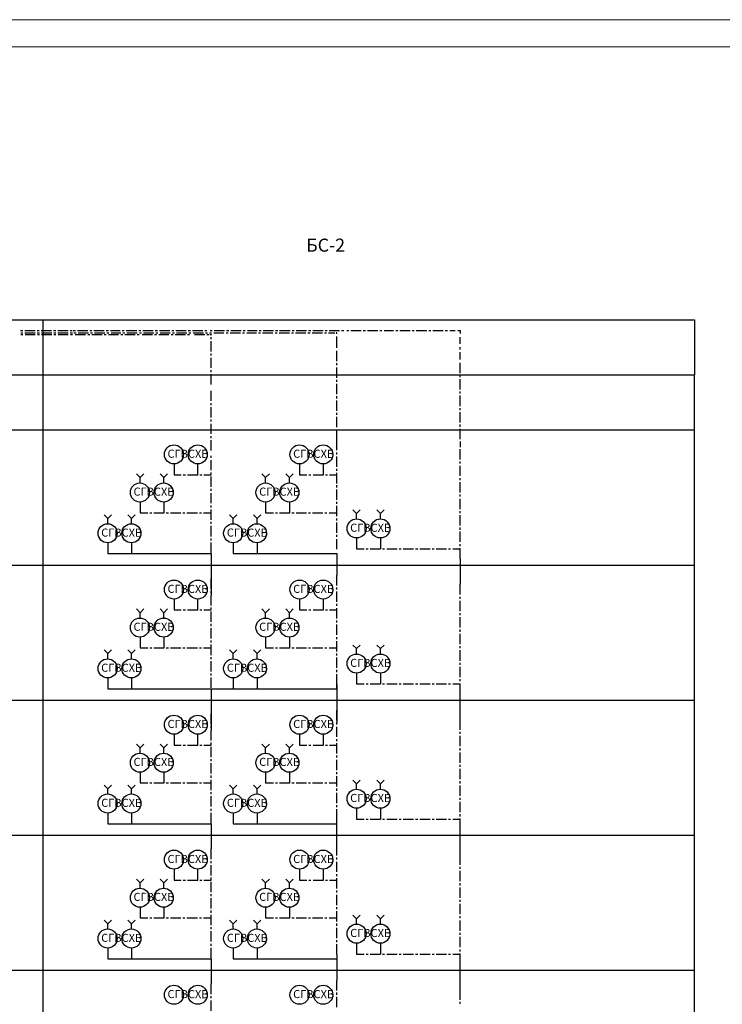
# Model space of a CAD drawing. Units: millimetres. Extents: x -720 to 9497, y 59 to 1463.
# Drawn here: x 874 to 1003, y 298 to 479 of the extents above; entities that cross this region are included whole.
import ezdxf
from ezdxf.enums import TextEntityAlignment as Align

# ---------------------------------------------------------------- set-up
doc = ezdxf.new("R2010")
doc.units = ezdxf.units.MM
doc.styles.add('GOST 2.5', font='isocpeui.ttf', dxfattribs={"height": 2.5})
doc.styles.add('PDF GOSTTypeA', font='arial.ttf')

# ---------------------------------------------------------------- blocks, each defined once
blk = doc.blocks.new('*U27')
at = {"lineweight": 0}
for points in [[(0, 0), (594, 0), (594, 420), (0, 420)], [(20, 415), (589, 415), (589, 5), (20, 5)]]:
    blk.add_lwpolyline(points, close=True, dxfattribs=at)
at = {"lineweight": 0, "style": 'GOST 2.5', "flags": 8}
blk.add_attdef('ФОРМАТ', text='', height=2.5, dxfattribs=at).set_placement((539, 4), align=Align.TOP_LEFT)

msp = doc.modelspace()

# ---------------------------------------------------------------- linework, layer by layer
for points in [[(754.77, 423.52), (997.76, 423.52)], [(997.76, 423.52), (997.76, 413.41)], [(952.81, 421.56), (953.8, 421.56)], [(954.28, 421.56), (954.73, 421.56), (954.73, 421.03)], [(908.84, 420.84), (909.05, 420.84), (909.05, 420.69)], [(932.1, 420.95), (932.1, 421.15), (931.97, 421.15)], [(932.1, 418.36), (932.1, 420.5)], [(954.73, 419.13), (954.73, 420.35)], [(954.73, 418.06), (954.73, 418.52)], [(954.73, 416.25), (954.73, 417.62)], [(754.77, 413.41), (997.76, 413.41)], [(954.72, 401.22), (954.72, 400.18)], [(891.42, 380.6), (909.05, 380.6), (909.05, 372.98)], [(914.45, 380.6), (932.1, 380.6), (932.1, 376.66)], [(954.73, 379.71), (954.73, 374.97)], [(917.46, 355.79), (932.1, 355.79), (932.1, 356.59), (932.1, 349.59)], [(891.42, 355.79), (917.46, 355.79)], [(909.05, 355.79), (909.05, 348.17)], [(954.73, 350.16), (954.73, 354.9)], [(891.42, 330.98), (909.05, 330.98), (909.05, 326.43)], [(914.45, 330.98), (932.1, 330.98)], [(932.1, 327.07), (932.1, 331.79)], [(954.73, 325.37), (954.73, 330.09)], [(891.42, 306.2), (909.05, 306.2), (909.05, 301.63)], [(914.45, 306.2), (932.1, 306.2), (932.1, 302.26)], [(932.1, 307), (932.1, 306.2)], [(954.73, 300.57), (954.73, 306.25)]]:
    msp.add_lwpolyline(points)
at = {"color": 7, "lineweight": -3}
for points in [[(878.23, 193.95), (878.23, 423.52)], [(874.09, 421.56), (874.47, 421.56)], [(874.85, 421.56), (876.73, 421.56)], [(877.11, 421.56), (877.49, 421.56)], [(877.88, 421.56), (879.76, 421.56)], [(880.14, 421.56), (880.52, 421.56)], [(880.9, 421.56), (882.79, 421.56)], [(883.17, 421.56), (883.55, 421.56)], [(883.75, 421.56), (884.13, 421.56)], [(884.51, 421.56), (886.4, 421.56)], [(886.78, 421.56), (887.16, 421.56)], [(887.54, 421.56), (889.43, 421.56)], [(889.81, 421.56), (890.19, 421.56)], [(890.6, 421.56), (892.36, 421.56)], [(892.74, 421.56), (893.1, 421.56)], [(893.48, 421.56), (895.38, 421.56)], [(895.77, 421.56), (896.15, 421.56)], [(896.51, 421.56), (898.41, 421.56)], [(898.79, 421.56), (899.17, 421.56)], [(899.55, 421.56), (901.44, 421.56)], [(901.82, 421.56), (902.2, 421.56)], [(902.58, 421.56), (904.47, 421.56)], [(904.85, 421.56), (905.23, 421.56)], [(905.61, 421.56), (907.49, 421.56)], [(907.87, 421.56), (908.25, 421.56)], [(908.86, 421.56), (909.24, 421.56)], [(909.62, 421.56), (911.5, 421.56)], [(911.88, 421.56), (912.27, 421.56)], [(912.65, 421.56), (914.53, 421.56)], [(914.91, 421.56), (915.29, 421.56)], [(915.71, 421.56), (917.46, 421.56)], [(917.84, 421.56), (918.2, 421.56)], [(918.58, 421.56), (920.49, 421.56)], [(920.87, 421.56), (921.25, 421.56)], [(921.61, 421.56), (923.52, 421.56)], [(923.9, 421.56), (924.28, 421.56)], [(924.66, 421.56), (926.54, 421.56)], [(926.92, 421.56), (927.31, 421.56)], [(927.69, 421.56), (929.57, 421.56)], [(929.95, 421.56), (930.33, 421.56)], [(930.71, 421.56), (932.6, 421.56)], [(932.98, 421.56), (933.36, 421.56)], [(933.93, 421.56), (934.31, 421.56)], [(934.69, 421.56), (936.57, 421.56)], [(936.96, 421.56), (937.34, 421.56)], [(937.72, 421.56), (939.6, 421.56)], [(939.98, 421.56), (940.36, 421.56)], [(940.78, 421.56), (942.53, 421.56)], [(942.91, 421.56), (943.27, 421.56)], [(943.66, 421.56), (945.56, 421.56)], [(945.94, 421.56), (946.32, 421.56)], [(946.68, 421.56), (948.59, 421.56)], [(948.97, 421.56), (949.35, 421.56)], [(949.73, 421.56), (951.61, 421.56)], [(952, 421.56), (952.38, 421.56)], [(874.12, 421.15), (874.5, 421.15)], [(874.13, 420.84), (874.51, 420.84)], [(874.88, 421.15), (876.76, 421.15)], [(874.89, 420.84), (876.78, 420.84)], [(877.14, 421.15), (877.52, 421.15)], [(877.16, 420.84), (877.54, 420.84)], [(877.9, 421.15), (879.79, 421.15)], [(877.92, 420.84), (879.8, 420.84)], [(880.17, 421.15), (880.55, 421.15)], [(880.18, 420.84), (880.56, 420.84)], [(880.93, 421.15), (882.81, 421.15)], [(880.95, 420.84), (882.83, 420.84)], [(883.2, 421.15), (883.58, 421.15)], [(883.21, 420.84), (883.59, 420.84)], [(883.87, 421.15), (884.25, 421.15)], [(884.11, 420.84), (886.01, 420.84)], [(884.63, 421.15), (886.51, 421.15)], [(886.4, 420.84), (886.78, 420.84)], [(886.89, 421.15), (887.27, 421.15)], [(887.16, 420.84), (889.04, 420.84)], [(887.66, 421.15), (889.54, 421.15)], [(889.42, 420.84), (889.8, 420.84)], [(889.92, 421.15), (890.3, 421.15)], [(890.18, 420.84), (892.07, 420.84)], [(890.72, 421.15), (892.47, 421.15)], [(892.45, 420.84), (892.83, 420.84)], [(892.85, 421.15), (893.21, 421.15)], [(893.21, 420.84), (895.09, 420.84)], [(893.59, 421.15), (895.5, 421.15)], [(895.48, 420.84), (895.86, 420.84)], [(895.88, 421.15), (896.26, 421.15)], [(896.39, 420.84), (898.28, 420.84)], [(896.62, 421.15), (898.53, 421.15)], [(898.66, 420.84), (899.04, 420.84)], [(898.91, 421.15), (899.29, 421.15)], [(899.42, 420.84), (901.3, 420.84)], [(899.67, 421.15), (901.55, 421.15)], [(901.69, 420.84), (902.07, 420.84)], [(901.93, 421.15), (902.31, 421.15)], [(902.45, 420.84), (904.33, 420.84)], [(902.7, 421.15), (904.58, 421.15)], [(904.71, 420.84), (905.09, 420.84)], [(904.96, 421.15), (905.34, 421.15)], [(905.72, 421.15), (907.61, 421.15)], [(906.01, 420.84), (907.89, 420.84)], [(907.99, 421.15), (908.37, 421.15)], [(908.27, 420.84), (908.65, 420.84)], [(908.75, 421.15), (909.13, 421.15)], [(909.05, 419.98), (909.05, 420.37)], [(909.05, 417.72), (909.05, 419.6)], [(909.51, 421.15), (911.39, 421.15)], [(911.77, 421.15), (912.15, 421.15)], [(912.53, 421.15), (914.42, 421.15)], [(914.8, 421.15), (915.18, 421.15)], [(915.59, 421.15), (917.35, 421.15)], [(917.73, 421.15), (918.09, 421.15)], [(918.47, 421.15), (920.38, 421.15)], [(920.76, 421.15), (921.14, 421.15)], [(921.5, 421.15), (923.4, 421.15)], [(923.79, 421.15), (924.17, 421.15)], [(924.55, 421.15), (926.43, 421.15)], [(926.81, 421.15), (927.19, 421.15)], [(927.57, 421.15), (929.46, 421.15)], [(929.84, 421.15), (930.22, 421.15)], [(930.6, 421.15), (931.74, 421.15)], [(932.1, 415.92), (932.1, 417.83)], [(909.05, 416.96), (909.05, 417.34)], [(909.05, 414.69), (909.05, 416.58)], [(909.05, 413.93), (909.05, 414.31)], [(932.1, 415.18), (932.1, 415.56)], [(932.1, 412.9), (932.1, 414.8)], [(954.73, 413.76), (954.73, 415.66)], [(754.77, 193.95), (754.77, 229.72), (751.68, 229.72), (751.68, 193.95), (754.77, 193.95), (997.76, 193.95), (997.76, 413.38)], [(909.05, 411.64), (909.05, 413.55)], [(932.1, 412.16), (932.1, 412.51)], [(954.73, 413.02), (954.73, 413.4)], [(954.73, 410.73), (954.73, 412.64)], [(909.05, 408.63), (909.05, 410.51)], [(932.1, 409.87), (932.1, 411.77)], [(932.1, 409.11), (932.1, 409.49)], [(932.1, 406.84), (932.1, 408.73)], [(954.73, 409.99), (954.73, 410.35)], [(954.73, 407.7), (954.73, 409.61)], [(909.05, 407.87), (909.05, 408.25)], [(909.05, 405.6), (909.05, 407.49)], [(954.73, 406.94), (954.73, 407.32)], [(909.05, 404.84), (909.05, 405.22)], [(932.1, 406.08), (932.1, 406.46)], [(932.1, 403.82), (932.1, 405.7)], [(954.73, 404.68), (954.73, 406.56)], [(751.68, 403.31), (754.77, 403.31), (997.76, 403.31)], [(754.77, 378.5), (754.77, 403.29), (751.68, 403.29), (751.68, 378.5), (754.77, 378.5), (997.76, 378.5)], [(909.05, 402.57), (909.05, 404.46)], [(954.73, 403.91), (954.73, 404.3)], [(954.73, 401.65), (954.73, 403.53)], [(909.05, 401.81), (909.05, 402.19)], [(909.05, 399.53), (909.05, 401.43)], [(932.1, 402.74), (932.1, 403.12)], [(932.1, 399.58), (932.1, 402.74)], [(954.73, 397.89), (954.73, 399.77)], [(909.05, 398.17), (909.05, 398.55)], [(909.05, 395.9), (909.05, 397.78)], [(932.1, 398.82), (932.1, 399.2)], [(932.1, 396.56), (932.1, 398.44)], [(902.24, 397.07), (902.24, 395.08), (903.57, 395.08)], [(904.69, 395.08), (906.6, 395.08), (906.6, 397.07)], [(925.27, 397.07), (925.27, 395.08), (926.6, 395.08)], [(927.74, 395.08), (929.63, 395.08), (929.63, 397.07)], [(932.1, 395.8), (932.1, 396.18)], [(954.73, 397.13), (954.73, 397.51)], [(954.73, 394.86), (954.73, 396.75)], [(903.93, 395.08), (904.31, 395.08)], [(906.98, 395.08), (907.34, 395.08)], [(907.72, 395.08), (909.05, 395.08)], [(909.05, 395.14), (909.05, 395.52)], [(909.05, 392.87), (909.05, 394.76)], [(926.98, 395.08), (927.36, 395.08)], [(930.01, 395.08), (930.39, 395.08)], [(930.77, 395.08), (932.1, 395.08)], [(932.1, 393.51), (932.1, 395.41)], [(954.73, 394.1), (954.73, 394.48)], [(909.05, 392.11), (909.05, 392.49)], [(932.1, 392.77), (932.1, 393.15)], [(932.1, 390.48), (932.1, 392.39)], [(954.73, 391.84), (954.73, 393.72)], [(909.05, 389.85), (909.05, 391.73)], [(954.73, 391.07), (954.73, 391.46)], [(954.73, 388.79), (954.73, 390.69)], [(895.99, 390.08), (895.99, 388.11), (897.41, 388.11)], [(900.35, 390.08), (900.35, 388.11)], [(909.05, 389.09), (909.05, 389.47)], [(909.05, 386.8), (909.05, 388.7)], [(919.04, 390.08), (919.04, 388.11), (920.46, 388.11)], [(923.4, 390.08), (923.4, 388.11)], [(932.1, 389.74), (932.1, 390.1)], [(932.1, 387.46), (932.1, 389.36)], [(897.79, 388.11), (898.17, 388.11)], [(898.55, 388.11), (900.44, 388.11)], [(900.82, 388.11), (901.2, 388.11)], [(901.58, 388.11), (903.46, 388.11)], [(903.85, 388.11), (904.23, 388.11)], [(904.61, 388.11), (906.51, 388.11)], [(906.89, 388.11), (907.25, 388.11)], [(907.63, 388.11), (909.05, 388.11)], [(920.84, 388.11), (921.22, 388.11)], [(921.6, 388.11), (923.49, 388.11)], [(923.87, 388.11), (924.25, 388.11)], [(924.63, 388.11), (926.51, 388.11)], [(926.9, 388.11), (927.28, 388.11)], [(927.66, 388.11), (929.54, 388.11)], [(929.92, 388.11), (930.3, 388.11)], [(930.68, 388.11), (932.1, 388.11)], [(932.1, 386.69), (932.1, 387.07)], [(954.73, 388.05), (954.73, 388.43)], [(954.73, 385.76), (954.73, 387.67)], [(909.05, 386.06), (909.05, 386.42)], [(909.05, 383.77), (909.05, 385.68)], [(932.1, 384.43), (932.1, 386.31)], [(954.73, 385), (954.73, 385.38)], [(909.05, 383.01), (909.05, 383.39)], [(932.1, 383.67), (932.1, 384.05)], [(932.1, 381.4), (932.1, 383.29)], [(935.74, 383.48), (935.74, 381.49), (937.1, 381.49)], [(940.1, 383.48), (940.1, 381.49)], [(954.73, 382.74), (954.73, 384.64)], [(890.07, 382.59), (890.07, 380.6), (891.42, 380.6)], [(894.43, 382.59), (894.43, 380.6)], [(909.05, 380.75), (909.05, 382.65)], [(913.1, 382.59), (913.1, 380.6), (914.45, 380.6)], [(917.46, 382.59), (917.46, 380.6)], [(937.46, 381.49), (937.84, 381.49)], [(938.22, 381.49), (940.12, 381.49)], [(940.51, 381.49), (940.87, 381.49)], [(941.25, 381.49), (943.15, 381.49)], [(943.53, 381.49), (943.91, 381.49)], [(944.29, 381.49), (946.18, 381.49)], [(946.56, 381.49), (946.94, 381.49)], [(947.32, 381.49), (949.21, 381.49)], [(949.59, 381.49), (949.97, 381.49)], [(950.35, 381.49), (952.23, 381.49)], [(952.61, 381.49), (952.99, 381.49)], [(953.38, 381.49), (954.73, 381.49)], [(954.73, 381.97), (954.73, 382.35)], [(954.73, 379.71), (954.73, 381.59)], [(754.77, 353.69), (754.77, 378.48), (751.68, 378.48), (751.68, 353.69), (754.77, 353.69), (997.76, 353.69)], [(909.05, 374.12), (909.05, 376.03)], [(932.1, 374.78), (932.1, 376.66)], [(932.1, 374.01), (932.1, 374.4)], [(954.73, 373.08), (954.73, 374.97)], [(909.05, 373.36), (909.05, 373.74)], [(909.05, 371.09), (909.05, 372.98)], [(932.1, 371.75), (932.1, 373.63)], [(954.73, 372.32), (954.73, 372.7)], [(902.24, 372.26), (902.24, 370.27), (903.57, 370.27)], [(904.69, 370.27), (906.6, 370.27), (906.6, 372.26)], [(909.05, 370.33), (909.05, 370.71)], [(925.27, 372.26), (925.27, 370.27), (926.6, 370.27)], [(927.74, 370.27), (929.63, 370.27), (929.63, 372.26)], [(932.1, 370.99), (932.1, 371.37)], [(932.1, 368.7), (932.1, 370.61)], [(954.73, 370.06), (954.73, 371.94)], [(903.93, 370.27), (904.31, 370.27)], [(906.98, 370.27), (907.34, 370.27)], [(907.72, 370.27), (909.05, 370.27)], [(909.05, 368.07), (909.05, 369.95)], [(926.98, 370.27), (927.36, 370.27)], [(930.01, 370.27), (930.39, 370.27)], [(930.77, 370.27), (932.1, 370.27)], [(954.73, 369.29), (954.73, 369.68)], [(954.73, 367.03), (954.73, 368.91)], [(909.05, 367.3), (909.05, 367.69)], [(932.1, 367.96), (932.1, 368.34)], [(932.1, 365.68), (932.1, 367.58)], [(895.99, 365.27), (895.99, 363.3), (897.41, 363.3)], [(900.35, 365.27), (900.35, 363.3)], [(909.05, 365.04), (909.05, 366.92)], [(919.04, 365.27), (919.04, 363.3), (920.46, 363.3)], [(923.4, 365.27), (923.4, 363.3)], [(932.1, 364.93), (932.1, 365.29)], [(954.73, 366.27), (954.73, 366.65)], [(954.73, 363.98), (954.73, 365.89)], [(909.05, 364.28), (909.05, 364.66)], [(909.05, 361.99), (909.05, 363.9)], [(932.1, 362.65), (932.1, 364.55)], [(954.73, 363.24), (954.73, 363.62)], [(897.79, 363.3), (898.17, 363.3)], [(898.55, 363.3), (900.44, 363.3)], [(900.82, 363.3), (901.2, 363.3)], [(901.58, 363.3), (903.46, 363.3)], [(903.85, 363.3), (904.23, 363.3)], [(904.61, 363.3), (906.51, 363.3)], [(906.89, 363.3), (907.25, 363.3)], [(907.63, 363.3), (909.05, 363.3)], [(909.05, 361.25), (909.05, 361.61)], [(920.84, 363.3), (921.22, 363.3)], [(921.6, 363.3), (923.49, 363.3)], [(923.87, 363.3), (924.25, 363.3)], [(924.63, 363.3), (926.51, 363.3)], [(926.9, 363.3), (927.28, 363.3)], [(927.66, 363.3), (929.54, 363.3)], [(929.92, 363.3), (930.3, 363.3)], [(930.68, 363.3), (932.1, 363.3)], [(932.1, 361.89), (932.1, 362.27)], [(954.73, 360.95), (954.73, 362.86)], [(909.05, 358.97), (909.05, 360.87)], [(932.1, 359.62), (932.1, 361.51)], [(954.73, 360.19), (954.73, 360.57)], [(954.73, 357.93), (954.73, 359.83)], [(909.05, 358.2), (909.05, 358.58)], [(932.1, 358.86), (932.1, 359.24)], [(932.1, 356.59), (932.1, 358.48)], [(935.74, 358.67), (935.74, 356.68), (937.1, 356.68)], [(940.1, 358.67), (940.1, 356.68)], [(890.07, 357.78), (890.07, 355.79), (891.42, 355.79)], [(894.43, 357.78), (894.43, 355.79)], [(909.05, 355.94), (909.05, 357.84)], [(913.1, 357.78), (913.1, 355.79), (914.45, 355.79)], [(917.46, 357.78), (917.46, 355.79)], [(937.46, 356.68), (937.84, 356.68)], [(938.22, 356.68), (940.12, 356.68)], [(940.51, 356.68), (940.87, 356.68)], [(941.25, 356.68), (943.15, 356.68)], [(943.53, 356.68), (943.91, 356.68)], [(944.29, 356.68), (946.18, 356.68)], [(946.56, 356.68), (946.94, 356.68)], [(947.32, 356.68), (949.21, 356.68)], [(949.59, 356.68), (949.97, 356.68)], [(950.35, 356.68), (952.23, 356.68)], [(952.61, 356.68), (952.99, 356.68)], [(953.38, 356.68), (954.73, 356.68)], [(954.73, 357.17), (954.73, 357.55)], [(954.73, 354.9), (954.73, 356.79)], [(754.77, 328.91), (754.77, 353.69), (751.68, 353.69), (751.68, 328.91), (754.77, 328.91), (997.76, 328.91)], [(909.05, 349.31), (909.05, 351.22)], [(932.1, 349.97), (932.1, 351.85)], [(909.05, 348.55), (909.05, 348.93)], [(932.1, 349.21), (932.1, 349.59)], [(954.73, 348.28), (954.73, 350.16)], [(902.24, 347.45), (902.24, 345.46), (903.57, 345.46)], [(904.69, 345.46), (906.6, 345.46), (906.6, 347.45)], [(909.05, 346.29), (909.05, 348.17)], [(925.27, 347.45), (925.27, 345.46), (926.6, 345.46)], [(927.74, 345.46), (929.63, 345.46), (929.63, 347.45)], [(932.1, 346.94), (932.1, 348.83)], [(954.73, 347.51), (954.73, 347.9)], [(954.73, 345.25), (954.73, 347.13)], [(903.93, 345.46), (904.31, 345.46)], [(906.98, 345.46), (907.34, 345.46)], [(907.72, 345.46), (909.05, 345.46)], [(909.05, 345.52), (909.05, 345.91)], [(926.98, 345.46), (927.36, 345.46)], [(930.01, 345.46), (930.39, 345.46)], [(930.77, 345.46), (932.1, 345.46)], [(932.1, 346.18), (932.1, 346.56)], [(932.1, 343.89), (932.1, 345.8)], [(909.05, 343.26), (909.05, 345.14)], [(932.1, 343.15), (932.1, 343.53)], [(954.73, 344.49), (954.73, 344.87)], [(954.73, 342.22), (954.73, 344.11)], [(909.05, 342.5), (909.05, 342.88)], [(909.05, 340.23), (909.05, 342.12)], [(932.1, 340.87), (932.1, 342.77)], [(954.73, 341.46), (954.73, 341.84)], [(895.99, 340.47), (895.99, 338.5), (897.41, 338.5)], [(900.35, 340.47), (900.35, 338.5)], [(919.04, 340.47), (919.04, 338.5), (920.46, 338.5)], [(923.4, 340.47), (923.4, 338.5)], [(932.1, 340.13), (932.1, 340.49)], [(954.73, 339.17), (954.73, 341.08)], [(897.79, 338.5), (898.17, 338.5)], [(898.55, 338.5), (900.44, 338.5)], [(900.82, 338.5), (901.2, 338.5)], [(901.58, 338.5), (903.46, 338.5)], [(903.85, 338.5), (904.23, 338.5)], [(904.61, 338.5), (906.51, 338.5)], [(906.89, 338.5), (907.25, 338.5)], [(907.63, 338.5), (909.05, 338.5)], [(909.05, 339.47), (909.05, 339.85)], [(909.05, 337.18), (909.05, 339.09)], [(920.84, 338.5), (921.22, 338.5)], [(921.6, 338.5), (923.49, 338.5)], [(923.87, 338.5), (924.25, 338.5)], [(924.63, 338.5), (926.51, 338.5)], [(926.9, 338.5), (927.28, 338.5)], [(927.66, 338.5), (929.54, 338.5)], [(929.92, 338.5), (930.3, 338.5)], [(930.68, 338.5), (932.1, 338.5)], [(932.1, 337.84), (932.1, 339.75)], [(954.73, 338.43), (954.73, 338.81)], [(954.73, 336.15), (954.73, 338.05)], [(909.05, 336.44), (909.05, 336.8)], [(932.1, 337.08), (932.1, 337.46)], [(932.1, 334.81), (932.1, 336.7)], [(909.05, 334.16), (909.05, 336.06)], [(932.1, 334.05), (932.1, 334.43)], [(954.73, 335.39), (954.73, 335.77)], [(954.73, 333.12), (954.73, 335.03)], [(890.07, 332.97), (890.07, 330.98), (891.42, 330.98)], [(894.43, 332.97), (894.43, 330.98)], [(909.05, 333.4), (909.05, 333.78)], [(909.05, 331.13), (909.05, 333.04)], [(913.1, 332.97), (913.1, 330.98), (914.45, 330.98)], [(917.46, 332.97), (917.46, 330.98)], [(932.1, 331.79), (932.1, 333.67)], [(935.74, 333.86), (935.74, 331.87), (937.1, 331.87)], [(940.1, 333.86), (940.1, 331.87)], [(954.73, 332.36), (954.73, 332.74)], [(937.46, 331.87), (937.84, 331.87)], [(938.22, 331.87), (940.12, 331.87)], [(940.51, 331.87), (940.87, 331.87)], [(941.25, 331.87), (943.15, 331.87)], [(943.53, 331.87), (943.91, 331.87)], [(944.29, 331.87), (946.18, 331.87)], [(946.56, 331.87), (946.94, 331.87)], [(947.32, 331.87), (949.21, 331.87)], [(949.59, 331.87), (949.97, 331.87)], [(950.35, 331.87), (952.23, 331.87)], [(952.61, 331.87), (952.99, 331.87)], [(953.38, 331.87), (954.73, 331.87)], [(954.73, 330.09), (954.73, 331.98)], [(754.77, 304.1), (754.77, 328.89), (751.68, 328.89), (751.68, 304.1), (754.77, 304.1), (997.76, 304.1)], [(909.05, 324.53), (909.05, 326.43)], [(932.1, 325.18), (932.1, 327.07)], [(909.05, 323.77), (909.05, 324.15)], [(932.1, 324.42), (932.1, 324.8)], [(932.1, 322.16), (932.1, 324.04)], [(954.73, 323.49), (954.73, 325.37)], [(902.24, 322.66), (902.24, 320.67), (903.57, 320.67)], [(904.69, 320.67), (906.6, 320.67), (906.6, 322.66)], [(909.05, 321.5), (909.05, 323.38)], [(925.27, 322.66), (925.27, 320.67), (926.6, 320.67)], [(927.74, 320.67), (929.63, 320.67), (929.63, 322.66)], [(954.73, 322.73), (954.73, 323.11)], [(954.73, 320.46), (954.73, 322.35)], [(903.93, 320.67), (904.31, 320.67)], [(906.98, 320.67), (907.34, 320.67)], [(907.72, 320.67), (909.05, 320.67)], [(909.05, 320.74), (909.05, 321.12)], [(909.05, 318.47), (909.05, 320.36)], [(926.98, 320.67), (927.36, 320.67)], [(930.01, 320.67), (930.39, 320.67)], [(930.77, 320.67), (932.1, 320.67)], [(932.1, 321.39), (932.1, 321.78)], [(932.1, 319.11), (932.1, 321.01)], [(954.73, 319.7), (954.73, 320.08)], [(932.1, 318.37), (932.1, 318.75)], [(954.73, 317.44), (954.73, 319.32)], [(909.05, 317.71), (909.05, 318.09)], [(909.05, 315.45), (909.05, 317.33)], [(932.1, 316.08), (932.1, 317.99)], [(954.73, 316.67), (954.73, 317.06)], [(895.99, 315.68), (895.99, 313.71), (897.41, 313.71)], [(900.35, 315.68), (900.35, 313.71)], [(909.05, 314.68), (909.05, 315.07)], [(919.04, 315.68), (919.04, 313.71), (920.46, 313.71)], [(923.4, 315.68), (923.4, 313.71)], [(932.1, 315.34), (932.1, 315.7)], [(932.1, 313.06), (932.1, 314.96)], [(954.73, 314.39), (954.73, 316.29)], [(897.79, 313.71), (898.17, 313.71)], [(898.55, 313.71), (900.44, 313.71)], [(900.82, 313.71), (901.2, 313.71)], [(901.58, 313.71), (903.46, 313.71)], [(903.85, 313.71), (904.23, 313.71)], [(904.61, 313.71), (906.51, 313.71)], [(906.89, 313.71), (907.25, 313.71)], [(907.63, 313.71), (909.05, 313.71)], [(909.05, 312.4), (909.05, 314.3)], [(920.84, 313.71), (921.22, 313.71)], [(921.6, 313.71), (923.49, 313.71)], [(923.87, 313.71), (924.25, 313.71)], [(924.63, 313.71), (926.51, 313.71)], [(926.9, 313.71), (927.28, 313.71)], [(927.66, 313.71), (929.54, 313.71)], [(929.92, 313.71), (930.3, 313.71)], [(930.68, 313.71), (932.1, 313.71)], [(954.73, 313.65), (954.73, 314.03)], [(954.73, 311.36), (954.73, 313.27)], [(909.05, 311.66), (909.05, 312.02)], [(909.05, 309.37), (909.05, 311.28)], [(932.1, 312.29), (932.1, 312.67)], [(932.1, 310.03), (932.1, 311.91)], [(954.73, 310.6), (954.73, 310.98)], [(932.1, 309.27), (932.1, 309.65)], [(954.73, 308.33), (954.73, 310.24)], [(890.07, 308.19), (890.07, 306.2), (891.42, 306.2)], [(894.43, 308.19), (894.43, 306.2)], [(909.05, 308.61), (909.05, 308.99)], [(909.05, 306.35), (909.05, 308.25)], [(913.1, 308.19), (913.1, 306.2), (914.45, 306.2)], [(917.46, 308.19), (917.46, 306.2)], [(932.1, 307), (932.1, 308.89)], [(935.74, 309.08), (935.74, 307.09), (937.1, 307.09)], [(940.1, 309.08), (940.1, 307.09)], [(954.73, 307.57), (954.73, 307.95)], [(937.46, 307.09), (937.84, 307.09)], [(938.22, 307.09), (940.12, 307.09)], [(940.51, 307.09), (940.87, 307.09)], [(941.25, 307.09), (943.15, 307.09)], [(943.53, 307.09), (943.91, 307.09)], [(944.29, 307.09), (946.18, 307.09)], [(946.56, 307.09), (946.94, 307.09)], [(947.32, 307.09), (949.21, 307.09)], [(949.59, 307.09), (949.97, 307.09)], [(950.35, 307.09), (952.23, 307.09)], [(952.61, 307.09), (952.99, 307.09)], [(953.38, 307.09), (954.73, 307.09)], [(954.73, 305.31), (954.73, 307.19)], [(932.1, 300.38), (932.1, 302.26)], [(909.05, 299.72), (909.05, 301.63)], [(954.73, 298.68), (954.73, 300.57)], [(909.05, 298.96), (909.05, 299.34)], [(909.05, 296.69), (909.05, 298.58)], [(932.1, 299.61), (932.1, 300)], [(932.1, 297.35), (932.1, 299.23)], [(954.73, 297.92), (954.73, 298.3)]]:
    msp.add_lwpolyline(points, dxfattribs=at)
at = {"color": 1, "lineweight": -3}
for points in [[(895.99, 393.57), (895.99, 394.57), (895.32, 395.24)], [(895.99, 394.57), (896.67, 395.24)], [(919.04, 393.57), (919.04, 394.57), (918.37, 395.24)], [(919.04, 394.57), (919.72, 395.24)], [(890.07, 386.06), (890.07, 387.05), (889.39, 387.73)], [(890.07, 387.05), (890.74, 387.73)], [(913.1, 386.06), (913.1, 387.05), (912.44, 387.73)], [(913.1, 387.05), (913.77, 387.73)], [(935.74, 386.95), (935.74, 387.96), (935.07, 388.62)], [(935.74, 387.96), (936.4, 388.62)], [(895.99, 368.77), (895.99, 369.76), (895.32, 370.44)], [(895.99, 369.76), (896.67, 370.44)], [(919.04, 368.77), (919.04, 369.76), (918.37, 370.44)], [(919.04, 369.76), (919.72, 370.44)], [(935.74, 362.14), (935.74, 363.16), (935.07, 363.81)], [(935.74, 363.16), (936.4, 363.81)], [(890.07, 361.25), (890.07, 362.25), (889.39, 362.92)], [(890.07, 362.25), (890.74, 362.92)], [(913.1, 361.25), (913.1, 362.25), (912.44, 362.92)], [(913.1, 362.25), (913.77, 362.92)], [(895.99, 343.96), (895.99, 344.95), (895.32, 345.63)], [(895.99, 344.95), (896.67, 345.63)], [(919.04, 343.96), (919.04, 344.95), (918.37, 345.63)], [(919.04, 344.95), (919.72, 345.63)], [(890.07, 336.44), (890.07, 337.44), (889.39, 338.12)], [(890.07, 337.44), (890.74, 338.12)], [(913.1, 336.44), (913.1, 337.44), (912.44, 338.12)], [(913.1, 337.44), (913.77, 338.12)], [(935.74, 337.33), (935.74, 338.35), (935.07, 339.01)], [(935.74, 338.35), (936.4, 339.01)], [(895.99, 319.17), (895.99, 320.17), (895.32, 320.84)], [(895.99, 320.17), (896.67, 320.84)], [(919.04, 319.17), (919.04, 320.17), (918.37, 320.84)], [(919.04, 320.17), (919.72, 320.84)], [(890.07, 311.66), (890.07, 312.65), (889.39, 313.33)], [(890.07, 312.65), (890.74, 313.33)], [(913.1, 311.66), (913.1, 312.65), (912.44, 313.33)], [(913.1, 312.65), (913.77, 313.33)], [(935.74, 312.55), (935.74, 313.56), (935.07, 314.22)], [(935.74, 313.56), (936.4, 314.22)]]:
    msp.add_lwpolyline(points, dxfattribs=at)
at = {"color": 5, "lineweight": -3}
for points in [[(900.35, 393.57), (900.35, 394.57), (899.68, 395.24)], [(900.35, 394.57), (901.03, 395.24)], [(923.4, 393.57), (923.4, 394.57), (922.73, 395.24)], [(923.4, 394.57), (924.08, 395.24)], [(894.43, 386.06), (894.43, 387.05), (893.75, 387.73)], [(894.43, 387.05), (895.1, 387.73)], [(917.46, 386.06), (917.46, 387.05), (916.8, 387.73)], [(917.46, 387.05), (918.13, 387.73)], [(940.1, 386.95), (940.1, 387.96), (939.43, 388.62)], [(940.1, 387.96), (940.76, 388.62)], [(900.35, 368.77), (900.35, 369.76), (899.68, 370.44)], [(900.35, 369.76), (901.03, 370.44)], [(923.4, 368.77), (923.4, 369.76), (922.73, 370.44)], [(923.4, 369.76), (924.08, 370.44)], [(940.1, 362.14), (940.1, 363.16), (939.43, 363.81)], [(940.1, 363.16), (940.76, 363.81)], [(894.43, 361.25), (894.43, 362.25), (893.75, 362.92)], [(894.43, 362.25), (895.1, 362.92)], [(917.46, 361.25), (917.46, 362.25), (916.8, 362.92)], [(917.46, 362.25), (918.13, 362.92)], [(900.35, 343.96), (900.35, 344.95), (899.68, 345.63)], [(900.35, 344.95), (901.03, 345.63)], [(923.4, 343.96), (923.4, 344.95), (922.73, 345.63)], [(923.4, 344.95), (924.08, 345.63)], [(894.43, 336.44), (894.43, 337.44), (893.75, 338.12)], [(894.43, 337.44), (895.1, 338.12)], [(917.46, 336.44), (917.46, 337.44), (916.8, 338.12)], [(917.46, 337.44), (918.13, 338.12)], [(940.1, 337.33), (940.1, 338.35), (939.43, 339.01)], [(940.1, 338.35), (940.76, 339.01)], [(900.35, 319.17), (900.35, 320.17), (899.68, 320.84)], [(900.35, 320.17), (901.03, 320.84)], [(923.4, 319.17), (923.4, 320.17), (922.73, 320.84)], [(923.4, 320.17), (924.08, 320.84)], [(894.43, 311.66), (894.43, 312.65), (893.75, 313.33)], [(894.43, 312.65), (895.1, 313.33)], [(917.46, 311.66), (917.46, 312.65), (916.8, 313.33)], [(917.46, 312.65), (918.13, 313.33)], [(940.1, 312.55), (940.1, 313.56), (939.43, 314.22)], [(940.1, 313.56), (940.76, 314.22)]]:
    msp.add_lwpolyline(points, dxfattribs=at)
at = {"color": 1, "lineweight": -3}
for centre in [(902.22, 398.82), (925.25, 398.82), (895.97, 391.83), (919.02, 391.83), (935.73, 385.23), (890.05, 384.34), (913.08, 384.34), (902.22, 374.01), (925.25, 374.01), (895.97, 367.03), (919.02, 367.03), (935.73, 360.42), (890.05, 359.53), (913.08, 359.53), (902.22, 349.2), (925.25, 349.2), (895.97, 342.22), (919.02, 342.22), (890.05, 334.73), (913.08, 334.73), (935.73, 335.61), (902.22, 324.42), (925.25, 324.42), (895.97, 317.43), (919.02, 317.43), (890.05, 309.94), (913.08, 309.94), (935.73, 310.83), (902.22, 299.61), (925.25, 299.61)]:
    msp.add_circle(centre, 1.75, dxfattribs=at)
at = {"color": 5, "lineweight": -3}
for centre in [(906.58, 398.82), (929.61, 398.82), (900.33, 391.83), (923.39, 391.83), (940.09, 385.23), (894.41, 384.34), (917.44, 384.34), (906.58, 374.01), (929.61, 374.01), (900.33, 367.03), (923.39, 367.03), (940.09, 360.42), (894.41, 359.53), (917.44, 359.53), (906.58, 349.2), (929.61, 349.2), (900.33, 342.22), (923.39, 342.22), (894.41, 334.73), (917.44, 334.73), (940.09, 335.61), (906.58, 324.42), (929.61, 324.42), (900.33, 317.43), (923.39, 317.43), (894.41, 309.94), (917.44, 309.94), (940.09, 310.83), (906.58, 299.61), (929.61, 299.61)]:
    msp.add_circle(centre, 1.75, dxfattribs=at)

# ---------------------------------------------------------------- block references
msp.add_blockref('*U27', (702.76, 58.63))

# ---------------------------------------------------------------- texts
at = {"color": 7, "insert": (926.47, 436.93), "char_height": 2.394, "attachment_point": 4, "style": 'PDF GOSTTypeA'}
msp.add_mtext('БС-2', dxfattribs=at)
at = {"color": 1, "char_height": 1.483, "attachment_point": 4, "style": 'PDF GOSTTypeA'}
for insert, rotation in [((901.04, 398.76), 359.8249), ((924.09, 398.76), 359.8244), ((894.8, 391.8), 359.8249), ((917.85, 391.8), 359.8249), ((888.87, 384.28), 359.8249), ((911.92, 384.28), 359.8244), ((934.55, 385.17), 359.8249), ((901.04, 373.95), 359.8249), ((924.09, 373.95), 359.8244), ((894.8, 366.99), 359.8249), ((917.85, 366.99), 359.8249), ((888.87, 359.47), 359.8249), ((911.92, 359.47), 359.8244), ((934.55, 360.36), 359.8249), ((901.04, 349.15), 359.8249), ((924.09, 349.15), 359.8244), ((894.8, 342.18), 359.8249), ((917.85, 342.18), 359.8249), ((934.55, 335.56), 359.8249), ((888.87, 334.67), 359.8249), ((911.92, 334.67), 359.8244), ((901.04, 324.36), 359.8249), ((924.09, 324.36), 359.8244), ((894.8, 317.4), 359.8249), ((917.85, 317.4), 359.8249), ((934.55, 310.77), 359.8249), ((888.87, 309.88), 359.8249), ((911.92, 309.88), 359.8244), ((901.04, 299.55), 359.8249), ((924.09, 299.55), 359.8244)]:
    msp.add_mtext('СГВСХВ', dxfattribs=dict(at, insert=insert, rotation=rotation))

doc.saveas('drawing.dxf')
